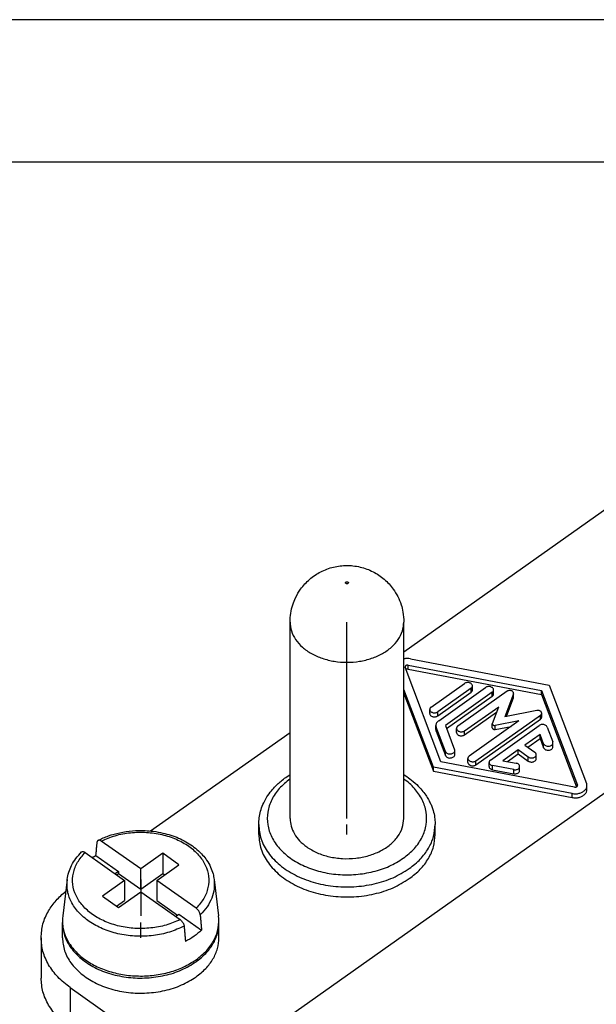
# Model space of a CAD drawing. Units: millimetres. Extents: x -1531 to -1321, y 636 to 933.
# Drawn here: x -1403 to -1383, y 899 to 933 of the extents above; entities that cross this region are included whole.
import ezdxf

# ---------------------------------------------------------------- set-up
doc = ezdxf.new("R2010")
doc.units = ezdxf.units.MM
doc.linetypes.add('DOT_CENTER', pattern=[14, 12, -1, 0, -1])
doc.layers.add('1', color=7, linetype='Continuous')

# ---------------------------------------------------------------- blocks, each defined once
blk = doc.blocks.new('_formato_A4', base_point=(-1425.622, 785))
at = {"layer": '1', "color": 7, "linetype": 'Continuous'}
for p, q in [((-1320.622, 933.5), (-1530.622, 933.5)), ((-1325.622, 928.5), (-1509.622, 928.5))]:
    blk.add_line(p, q, dxfattribs=at)
blk = doc.blocks.new('A4', base_point=(-1425.622, 785))
at = {"layer": '1'}
blk.add_blockref('_formato_A4', (-1425.622, 785), dxfattribs=at)
blk = doc.blocks.new('TOP', base_point=(-1425.622, 785))
blk.add_blockref('A4', (-1425.622, 785))
blk = doc.blocks.new('RX_03_TM__2', base_point=(-1402.55, 860.824))
at = {"color": 7, "linetype": 'Continuous'}
for p, q in [((-1389.802, 911.307), (-1382.59, 916.407)), ((-1372.923, 913.293), (-1396.964, 896.293)), ((-1393.802, 905.458), (-1393.802, 912.353)), ((-1389.802, 905.458), (-1389.802, 912.353)), ((-1389.568, 911.062), (-1384.692, 910.137)), ((-1388.497, 907.447), (-1389.756, 910.765)), ((-1389.654, 910.837), (-1384.961, 909.947)), ((-1389.654, 910.695), (-1389.654, 910.837)), ((-1389.654, 910.695), (-1384.961, 909.805)), ((-1388.766, 907.256), (-1389.802, 909.988)), ((-1388.846, 909.367), (-1387.676, 910.193)), ((-1387.441, 910.027), (-1388.61, 909.2)), ((-1388.61, 909.059), (-1387.441, 909.885)), ((-1388.578, 908.889), (-1386.933, 910.052)), ((-1386.697, 909.886), (-1388.342, 908.723)), ((-1386.176, 909.921), (-1387.902, 908.7)), ((-1387.441, 909.885), (-1387.441, 910.027)), ((-1387.392, 909.969), (-1387.392, 910.11)), ((-1386.697, 909.744), (-1386.697, 909.886)), ((-1386.649, 909.828), (-1386.649, 909.969)), ((-1385.95, 909.713), (-1385.95, 909.855)), ((-1384.961, 909.947), (-1383.702, 906.629)), ((-1384.961, 909.805), (-1384.961, 909.947)), ((-1384.692, 910.137), (-1383.383, 906.689)), ((-1389.802, 909.846), (-1388.766, 907.115)), ((-1388.3, 908.611), (-1386.697, 909.744)), ((-1385.954, 909.831), (-1386.258, 909.03)), ((-1386.2, 909.041), (-1385.954, 909.689)), ((-1385.954, 909.689), (-1385.954, 909.831)), ((-1384.961, 909.805), (-1383.732, 906.566)), ((-1388.894, 909.142), (-1388.894, 909.283)), ((-1388.61, 909.059), (-1388.61, 909.2)), ((-1387.667, 908.534), (-1386.47, 909.38)), ((-1387.667, 908.392), (-1386.543, 909.187)), ((-1386.692, 908.795), (-1386.47, 909.38)), ((-1385.125, 909.245), (-1386.258, 909.03)), ((-1385.763, 908.88), (-1387.504, 907.649)), ((-1387.268, 907.482), (-1384.997, 909.088)), ((-1387.268, 907.341), (-1384.997, 908.946)), ((-1385.763, 908.88), (-1386.589, 908.723)), ((-1384.997, 908.946), (-1384.997, 909.088)), ((-1384.958, 909.013), (-1384.958, 909.154)), ((-1398.7, 905.016), (-1393.802, 908.479)), ((-1388.676, 908.581), (-1388.676, 908.723)), ((-1388.664, 908.52), (-1388.664, 908.661)), ((-1388.34, 907.807), (-1388.664, 908.661)), ((-1388.664, 908.52), (-1388.34, 907.666)), ((-1388.342, 908.723), (-1388.018, 907.868)), ((-1387.951, 908.475), (-1387.951, 908.617)), ((-1387.667, 908.392), (-1387.667, 908.534)), ((-1386.76, 907.508), (-1385.047, 908.719)), ((-1386.694, 908.639), (-1386.694, 908.78)), ((-1386.589, 908.582), (-1386.589, 908.723)), ((-1386.589, 908.582), (-1386.036, 908.687)), ((-1384.769, 908.666), (-1384.569, 908.141)), ((-1385.016, 908.408), (-1385.55, 908.03)), ((-1385.45, 907.959), (-1385.016, 908.267)), ((-1385.016, 908.267), (-1385.016, 908.408)), ((-1384.891, 908.079), (-1385.016, 908.408)), ((-1385.016, 908.267), (-1384.891, 907.938)), ((-1388.34, 907.666), (-1388.34, 907.807)), ((-1388.013, 907.696), (-1388.013, 907.838)), ((-1385.786, 907.863), (-1386.321, 907.485)), ((-1385.433, 907.613), (-1385.786, 907.863)), ((-1385.786, 907.722), (-1385.786, 907.863)), ((-1385.55, 908.03), (-1385.197, 907.78)), ((-1384.891, 907.938), (-1384.891, 908.079)), ((-1384.564, 907.969), (-1384.564, 908.11)), ((-1383.804, 906.556), (-1388.497, 907.447)), ((-1387.553, 907.424), (-1387.553, 907.565)), ((-1387.268, 907.341), (-1387.268, 907.482)), ((-1386.321, 907.485), (-1385.856, 907.397)), ((-1386.163, 907.455), (-1385.786, 907.722)), ((-1385.786, 907.722), (-1385.433, 907.472)), ((-1385.433, 907.472), (-1385.433, 907.613)), ((-1385.148, 907.555), (-1385.148, 907.697)), ((-1383.89, 906.331), (-1388.766, 907.256)), ((-1388.766, 907.115), (-1388.766, 907.256)), ((-1388.766, 907.115), (-1383.89, 906.19)), ((-1386.809, 907.283), (-1386.809, 907.424)), ((-1385.942, 907.17), (-1386.686, 907.311)), ((-1386.686, 907.169), (-1386.686, 907.311)), ((-1386.686, 907.169), (-1385.942, 907.028)), ((-1385.942, 907.028), (-1385.942, 907.17)), ((-1385.733, 907.142), (-1385.733, 907.283)), ((-1383.702, 906.598), (-1383.702, 906.629)), ((-1383.369, 906.472), (-1383.369, 906.613)), ((-1383.89, 906.19), (-1383.89, 906.331)), ((-1394.902, 904.893), (-1394.902, 905.246)), ((-1388.702, 904.893), (-1388.702, 905.246)), ((-1399.05, 903.683), (-1400.435, 904.662)), ((-1401.001, 904.262), (-1399.616, 903.283)), ((-1400.622, 904.158), (-1399.828, 903.597)), ((-1398.272, 904.233), (-1399.05, 903.683)), ((-1398.272, 904.233), (-1398.272, 903.526)), ((-1397.707, 903.833), (-1398.272, 904.233)), ((-1399.05, 902.976), (-1399.05, 903.683)), ((-1398.485, 903.283), (-1397.707, 903.833)), ((-1401.631, 903.314), (-1401.79, 902.039)), ((-1399.616, 903.283), (-1400.394, 902.733)), ((-1399.828, 903.597), (-1399.944, 903.515)), ((-1399.894, 903.479), (-1399.828, 903.526)), ((-1399.828, 903.597), (-1399.828, 903.526)), ((-1399.828, 903.526), (-1399.05, 902.976)), ((-1399.616, 903.283), (-1399.616, 902.576)), ((-1399.05, 902.976), (-1398.272, 903.526)), ((-1397.1, 902.304), (-1398.485, 903.283)), ((-1398.485, 903.283), (-1398.485, 902.576)), ((-1398.272, 903.526), (-1398.207, 903.479)), ((-1396.469, 903.314), (-1396.311, 902.039)), ((-1400.394, 902.733), (-1399.828, 902.333)), ((-1399.828, 902.333), (-1399.05, 902.883)), ((-1399.05, 902.883), (-1397.666, 901.904)), ((-1399.894, 902.379), (-1399.616, 902.576)), ((-1398.485, 902.576), (-1397.757, 902.061)), ((-1397.822, 902.015), (-1397.707, 902.097)), ((-1397.707, 902.097), (-1396.912, 901.535)), ((-1401.8, 901.268), (-1401.8, 901.798)), ((-1396.3, 901.268), (-1396.3, 901.798)), ((-1402.55, 901.268), (-1402.55, 899.854)), ((-1401.525, 899.518), (-1396.964, 896.293)), ((-1401.525, 899.518), (-1401.525, 898.104))]:
    blk.add_line(p, q, dxfattribs=at)
for points, knots in [([(-1393.802, 912.353), (-1393.798, 912.456), (-1393.788, 912.662), (-1393.717, 912.95), (-1393.603, 913.236), (-1393.417, 913.549), (-1393.124, 913.868), (-1392.728, 914.134), (-1392.28, 914.3), (-1391.891, 914.346), (-1391.575, 914.33), (-1391.341, 914.29), (-1391.103, 914.218), (-1390.811, 914.09), (-1390.481, 913.868), (-1390.197, 913.559), (-1390.008, 913.249), (-1389.897, 912.977), (-1389.819, 912.677), (-1389.808, 912.47), (-1389.802, 912.353)], [0, 0, 0, 0, 0.3094, 0.618899, 0.883375, 1.232297, 1.70208, 2.172859, 2.649009, 3.124873, 3.33576, 3.595385, 3.836974, 4.07855, 4.549329, 5.019112, 5.325976, 5.632545, 5.898937, 6.251407, 6.251407, 6.251407, 6.251407]), ([(-1391.838, 913.757), (-1391.842, 913.753), (-1391.851, 913.745), (-1391.854, 913.727), (-1391.845, 913.711), (-1391.829, 913.7), (-1391.808, 913.695), (-1391.786, 913.697), (-1391.767, 913.705), (-1391.754, 913.718), (-1391.751, 913.736), (-1391.76, 913.752), (-1391.776, 913.763), (-1391.797, 913.768), (-1391.819, 913.767), (-1391.832, 913.76), (-1391.838, 913.757)], [0, 0, 0, 0, 0.0178228, 0.0336557, 0.0502263, 0.069497, 0.0911337, 0.1133159, 0.1339331, 0.1517561, 0.1675889, 0.1841594, 0.2034303, 0.2250669, 0.2472491, 0.2678665, 0.2678665, 0.2678665, 0.2678665]), ([(-1393.802, 912.353), (-1393.792, 912.246), (-1393.772, 912.028), (-1393.611, 911.723), (-1393.368, 911.454), (-1393.048, 911.231), (-1392.668, 911.065), (-1392.246, 910.962), (-1391.802, 910.927), (-1391.359, 910.962), (-1390.937, 911.065), (-1390.557, 911.231), (-1390.236, 911.454), (-1389.994, 911.723), (-1389.833, 912.028), (-1389.813, 912.246), (-1389.802, 912.353)], [0, 0, 0, 0, 0.318662, 0.652171, 1.010885, 1.398741, 1.813698, 2.249171, 2.695624, 3.142076, 3.577549, 3.992506, 4.380362, 4.739076, 5.072585, 5.391247, 5.391247, 5.391247, 5.391247]), ([(-1389.568, 911.062), (-1389.607, 911.068), (-1389.686, 911.078), (-1389.764, 911.065), (-1389.802, 911.058)], [0, 0, 0, 0, 0.1181144, 0.2356489, 0.2356489, 0.2356489, 0.2356489]), ([(-1389.654, 910.837), (-1389.662, 910.838), (-1389.679, 910.84), (-1389.703, 910.836), (-1389.726, 910.828), (-1389.744, 910.815), (-1389.756, 910.799), (-1389.758, 910.786), (-1389.758, 910.78)], [0, 0, 0, 0, 0.0252826, 0.0503991, 0.0742467, 0.0960484, 0.1156554, 0.1337928, 0.1337928, 0.1337928, 0.1337928]), ([(-1389.758, 910.78), (-1389.758, 910.777), (-1389.758, 910.772), (-1389.756, 910.767), (-1389.756, 910.765)], [0, 0, 0, 0, 0.00773378, 0.01559687, 0.01559687, 0.01559687, 0.01559687]), ([(-1389.654, 910.695), (-1389.662, 910.697), (-1389.679, 910.699), (-1389.699, 910.695), (-1389.715, 910.691), (-1389.722, 910.687), (-1389.726, 910.685)], [0, 0, 0, 0, 0.02528264, 0.05039907, 0.06242071, 0.07395444, 0.07395444, 0.07395444, 0.07395444]), ([(-1387.392, 910.11), (-1387.393, 910.122), (-1387.397, 910.146), (-1387.42, 910.178), (-1387.453, 910.203), (-1387.495, 910.221), (-1387.542, 910.229), (-1387.591, 910.227), (-1387.637, 910.216), (-1387.664, 910.201), (-1387.676, 910.193)], [0, 0, 0, 0, 0.034955, 0.0725682, 0.1142279, 0.1597918, 0.2079747, 0.2568554, 0.3043575, 0.3487169, 0.3487169, 0.3487169, 0.3487169]), ([(-1387.441, 910.027), (-1387.434, 910.032), (-1387.42, 910.043), (-1387.404, 910.064), (-1387.394, 910.086), (-1387.393, 910.102), (-1387.392, 910.11)], [0, 0, 0, 0, 0.0273596, 0.0529007, 0.0769573, 0.1001709, 0.1001709, 0.1001709, 0.1001709]), ([(-1387.441, 909.885), (-1387.434, 909.891), (-1387.42, 909.902), (-1387.404, 909.923), (-1387.394, 909.945), (-1387.393, 909.961), (-1387.392, 909.969)], [0, 0, 0, 0, 0.0273596, 0.0529007, 0.0769573, 0.1001709, 0.1001709, 0.1001709, 0.1001709]), ([(-1386.649, 909.969), (-1386.65, 909.981), (-1386.653, 910.005), (-1386.676, 910.037), (-1386.71, 910.062), (-1386.752, 910.08), (-1386.799, 910.088), (-1386.847, 910.086), (-1386.894, 910.075), (-1386.92, 910.06), (-1386.933, 910.052)], [0, 0, 0, 0, 0.034955, 0.0725682, 0.1142279, 0.1597918, 0.2079747, 0.2568554, 0.3043575, 0.3487169, 0.3487169, 0.3487169, 0.3487169]), ([(-1386.697, 909.886), (-1386.69, 909.891), (-1386.676, 909.902), (-1386.661, 909.923), (-1386.651, 909.945), (-1386.649, 909.961), (-1386.649, 909.969)], [0, 0, 0, 0, 0.0273596, 0.0529007, 0.0769573, 0.1001709, 0.1001709, 0.1001709, 0.1001709]), ([(-1385.95, 909.855), (-1385.952, 909.867), (-1385.957, 909.894), (-1385.989, 909.925), (-1386.032, 909.944), (-1386.082, 909.951), (-1386.133, 909.945), (-1386.162, 909.929), (-1386.176, 909.921)], [0, 0, 0, 0, 0.0372411, 0.0790552, 0.1265917, 0.1777897, 0.2289877, 0.2765242, 0.2765242, 0.2765242, 0.2765242]), ([(-1385.954, 909.831), (-1385.953, 909.835), (-1385.95, 909.843), (-1385.95, 909.851), (-1385.95, 909.855)], [0, 0, 0, 0, 0.01248491, 0.02476498, 0.02476498, 0.02476498, 0.02476498]), ([(-1386.697, 909.744), (-1386.69, 909.75), (-1386.676, 909.761), (-1386.661, 909.782), (-1386.651, 909.804), (-1386.649, 909.82), (-1386.649, 909.828)], [0, 0, 0, 0, 0.0273596, 0.0529007, 0.0769573, 0.1001709, 0.1001709, 0.1001709, 0.1001709]), ([(-1385.954, 909.689), (-1385.953, 909.693), (-1385.95, 909.701), (-1385.95, 909.709), (-1385.95, 909.713)], [0, 0, 0, 0, 0.01248491, 0.02476498, 0.02476498, 0.02476498, 0.02476498]), ([(-1388.846, 909.367), (-1388.853, 909.361), (-1388.867, 909.35), (-1388.882, 909.329), (-1388.892, 909.307), (-1388.894, 909.291), (-1388.894, 909.283)], [0, 0, 0, 0, 0.0273596, 0.0529007, 0.0769573, 0.1001709, 0.1001709, 0.1001709, 0.1001709]), ([(-1388.894, 909.283), (-1388.893, 909.272), (-1388.89, 909.247), (-1388.867, 909.215), (-1388.833, 909.19), (-1388.791, 909.173), (-1388.744, 909.164), (-1388.695, 909.166), (-1388.649, 909.177), (-1388.623, 909.193), (-1388.61, 909.2)], [0, 0, 0, 0, 0.034955, 0.0725682, 0.1142279, 0.1597918, 0.2079747, 0.2568554, 0.3043575, 0.3487169, 0.3487169, 0.3487169, 0.3487169]), ([(-1384.958, 909.154), (-1384.96, 909.164), (-1384.962, 909.184), (-1384.982, 909.21), (-1385.01, 909.23), (-1385.046, 909.244), (-1385.085, 909.249), (-1385.112, 909.246), (-1385.125, 909.245)], [0, 0, 0, 0, 0.0288296, 0.0599947, 0.0946473, 0.1325519, 0.1724741, 0.2126621, 0.2126621, 0.2126621, 0.2126621]), ([(-1388.894, 909.142), (-1388.893, 909.13), (-1388.89, 909.106), (-1388.867, 909.074), (-1388.833, 909.049), (-1388.791, 909.031), (-1388.744, 909.023), (-1388.695, 909.025), (-1388.649, 909.035), (-1388.623, 909.051), (-1388.61, 909.059)], [0, 0, 0, 0, 0.034955, 0.0725682, 0.1142279, 0.1597918, 0.2079747, 0.2568554, 0.3043575, 0.3487169, 0.3487169, 0.3487169, 0.3487169]), ([(-1388.578, 908.889), (-1388.592, 908.878), (-1388.62, 908.856), (-1388.651, 908.815), (-1388.672, 908.77), (-1388.674, 908.738), (-1388.676, 908.723)], [0, 0, 0, 0, 0.0547193, 0.1058014, 0.1539146, 0.2003417, 0.2003417, 0.2003417, 0.2003417]), ([(-1384.997, 909.088), (-1384.986, 909.097), (-1384.965, 909.115), (-1384.961, 909.141), (-1384.958, 909.154)], [0, 0, 0, 0, 0.04181408, 0.07905517, 0.07905517, 0.07905517, 0.07905517]), ([(-1384.997, 908.946), (-1384.986, 908.956), (-1384.965, 908.973), (-1384.961, 909), (-1384.958, 909.013)], [0, 0, 0, 0, 0.04181408, 0.07905517, 0.07905517, 0.07905517, 0.07905517]), ([(-1388.676, 908.723), (-1388.675, 908.712), (-1388.674, 908.691), (-1388.668, 908.671), (-1388.664, 908.661)], [0, 0, 0, 0, 0.03093513, 0.06238749, 0.06238749, 0.06238749, 0.06238749]), ([(-1388.676, 908.581), (-1388.675, 908.571), (-1388.674, 908.55), (-1388.668, 908.53), (-1388.664, 908.52)], [0, 0, 0, 0, 0.03093513, 0.06238749, 0.06238749, 0.06238749, 0.06238749]), ([(-1387.902, 908.7), (-1387.91, 908.695), (-1387.924, 908.684), (-1387.939, 908.663), (-1387.949, 908.64), (-1387.951, 908.625), (-1387.951, 908.617)], [0, 0, 0, 0, 0.0273596, 0.0529007, 0.0769573, 0.1001709, 0.1001709, 0.1001709, 0.1001709]), ([(-1387.951, 908.617), (-1387.95, 908.605), (-1387.947, 908.581), (-1387.923, 908.549), (-1387.89, 908.524), (-1387.848, 908.506), (-1387.801, 908.498), (-1387.752, 908.5), (-1387.706, 908.51), (-1387.679, 908.526), (-1387.667, 908.534)], [0, 0, 0, 0, 0.034955, 0.0725682, 0.1142279, 0.1597918, 0.2079747, 0.2568554, 0.3043575, 0.3487169, 0.3487169, 0.3487169, 0.3487169]), ([(-1387.951, 908.475), (-1387.95, 908.464), (-1387.947, 908.439), (-1387.923, 908.408), (-1387.89, 908.382), (-1387.848, 908.365), (-1387.801, 908.356), (-1387.752, 908.358), (-1387.706, 908.369), (-1387.679, 908.385), (-1387.667, 908.392)], [0, 0, 0, 0, 0.034955, 0.0725682, 0.1142279, 0.1597918, 0.2079747, 0.2568554, 0.3043575, 0.3487169, 0.3487169, 0.3487169, 0.3487169]), ([(-1386.692, 908.795), (-1386.692, 908.793), (-1386.694, 908.788), (-1386.694, 908.783), (-1386.694, 908.78)], [0, 0, 0, 0, 0.00785314, 0.01557744, 0.01557744, 0.01557744, 0.01557744]), ([(-1386.694, 908.78), (-1386.694, 908.774), (-1386.692, 908.761), (-1386.679, 908.745), (-1386.662, 908.732), (-1386.639, 908.724), (-1386.615, 908.72), (-1386.598, 908.722), (-1386.589, 908.723)], [0, 0, 0, 0, 0.0181342, 0.0377373, 0.0595342, 0.0833766, 0.1084881, 0.1337668, 0.1337668, 0.1337668, 0.1337668]), ([(-1386.694, 908.639), (-1386.694, 908.633), (-1386.692, 908.62), (-1386.679, 908.603), (-1386.662, 908.591), (-1386.639, 908.582), (-1386.615, 908.579), (-1386.598, 908.581), (-1386.589, 908.582)], [0, 0, 0, 0, 0.0181342, 0.0377373, 0.0595342, 0.0833766, 0.1084881, 0.1337668, 0.1337668, 0.1337668, 0.1337668]), ([(-1384.769, 908.666), (-1384.776, 908.679), (-1384.791, 908.707), (-1384.835, 908.735), (-1384.887, 908.752), (-1384.944, 908.755), (-1385, 908.746), (-1385.032, 908.728), (-1385.047, 908.719)], [0, 0, 0, 0, 0.0444318, 0.0945561, 0.1497876, 0.2075518, 0.2644477, 0.3173476, 0.3173476, 0.3173476, 0.3173476]), ([(-1384.564, 908.11), (-1384.564, 908.115), (-1384.564, 908.126), (-1384.568, 908.136), (-1384.569, 908.141)], [0, 0, 0, 0, 0.01546756, 0.03119374, 0.03119374, 0.03119374, 0.03119374]), ([(-1388.34, 907.807), (-1388.333, 907.794), (-1388.316, 907.765), (-1388.271, 907.737), (-1388.217, 907.72), (-1388.158, 907.719), (-1388.101, 907.731), (-1388.054, 907.756), (-1388.02, 907.793), (-1388.015, 907.823), (-1388.013, 907.838)], [0, 0, 0, 0, 0.0458891, 0.0978464, 0.1551062, 0.2147362, 0.272988, 0.3265784, 0.3740162, 0.4168768, 0.4168768, 0.4168768, 0.4168768]), ([(-1388.013, 907.838), (-1388.013, 907.843), (-1388.013, 907.853), (-1388.017, 907.863), (-1388.018, 907.868)], [0, 0, 0, 0, 0.01546756, 0.03119374, 0.03119374, 0.03119374, 0.03119374]), ([(-1385.148, 907.697), (-1385.149, 907.704), (-1385.15, 907.72), (-1385.16, 907.743), (-1385.176, 907.763), (-1385.19, 907.774), (-1385.197, 907.78)], [0, 0, 0, 0, 0.0232136, 0.0472701, 0.0728112, 0.1001709, 0.1001709, 0.1001709, 0.1001709]), ([(-1384.891, 908.079), (-1384.884, 908.066), (-1384.867, 908.037), (-1384.822, 908.009), (-1384.768, 907.993), (-1384.709, 907.991), (-1384.652, 908.003), (-1384.605, 908.029), (-1384.571, 908.065), (-1384.566, 908.096), (-1384.564, 908.11)], [0, 0, 0, 0, 0.0458891, 0.0978464, 0.1551062, 0.2147362, 0.272988, 0.3265784, 0.3740162, 0.4168768, 0.4168768, 0.4168768, 0.4168768]), ([(-1384.891, 907.938), (-1384.884, 907.925), (-1384.867, 907.896), (-1384.822, 907.868), (-1384.768, 907.851), (-1384.709, 907.849), (-1384.652, 907.862), (-1384.605, 907.887), (-1384.571, 907.924), (-1384.566, 907.954), (-1384.564, 907.969)], [0, 0, 0, 0, 0.0458891, 0.0978464, 0.1551062, 0.2147362, 0.272988, 0.3265784, 0.3740162, 0.4168768, 0.4168768, 0.4168768, 0.4168768]), ([(-1388.34, 907.666), (-1388.333, 907.652), (-1388.316, 907.624), (-1388.271, 907.595), (-1388.217, 907.579), (-1388.158, 907.577), (-1388.101, 907.589), (-1388.054, 907.615), (-1388.02, 907.652), (-1388.015, 907.682), (-1388.013, 907.696)], [0, 0, 0, 0, 0.0458891, 0.0978464, 0.1551062, 0.2147362, 0.272988, 0.3265784, 0.3740162, 0.4168768, 0.4168768, 0.4168768, 0.4168768]), ([(-1387.504, 907.649), (-1387.511, 907.643), (-1387.525, 907.632), (-1387.54, 907.611), (-1387.551, 907.589), (-1387.552, 907.573), (-1387.553, 907.565)], [0, 0, 0, 0, 0.0273596, 0.0529007, 0.0769573, 0.1001709, 0.1001709, 0.1001709, 0.1001709]), ([(-1387.553, 907.565), (-1387.551, 907.554), (-1387.548, 907.529), (-1387.525, 907.497), (-1387.492, 907.472), (-1387.449, 907.455), (-1387.402, 907.446), (-1387.354, 907.448), (-1387.307, 907.459), (-1387.281, 907.475), (-1387.268, 907.482)], [0, 0, 0, 0, 0.034955, 0.0725682, 0.1142279, 0.1597918, 0.2079747, 0.2568554, 0.3043575, 0.3487169, 0.3487169, 0.3487169, 0.3487169]), ([(-1386.76, 907.508), (-1386.768, 907.502), (-1386.782, 907.491), (-1386.797, 907.47), (-1386.807, 907.448), (-1386.809, 907.432), (-1386.809, 907.424)], [0, 0, 0, 0, 0.0273596, 0.0529007, 0.0769573, 0.1001709, 0.1001709, 0.1001709, 0.1001709]), ([(-1385.433, 907.613), (-1385.42, 907.606), (-1385.393, 907.59), (-1385.347, 907.58), (-1385.299, 907.578), (-1385.251, 907.586), (-1385.209, 907.603), (-1385.176, 907.629), (-1385.153, 907.661), (-1385.15, 907.685), (-1385.148, 907.697)], [0, 0, 0, 0, 0.0443594, 0.0918615, 0.1407422, 0.1889251, 0.234489, 0.2761487, 0.3137619, 0.3487169, 0.3487169, 0.3487169, 0.3487169]), ([(-1385.433, 907.472), (-1385.42, 907.464), (-1385.393, 907.449), (-1385.347, 907.438), (-1385.299, 907.436), (-1385.251, 907.444), (-1385.209, 907.462), (-1385.176, 907.487), (-1385.153, 907.519), (-1385.15, 907.544), (-1385.148, 907.555)], [0, 0, 0, 0, 0.0443594, 0.0918615, 0.1407422, 0.1889251, 0.234489, 0.2761487, 0.3137619, 0.3487169, 0.3487169, 0.3487169, 0.3487169]), ([(-1387.553, 907.424), (-1387.551, 907.412), (-1387.548, 907.388), (-1387.525, 907.356), (-1387.492, 907.331), (-1387.449, 907.313), (-1387.402, 907.305), (-1387.354, 907.307), (-1387.307, 907.318), (-1387.281, 907.333), (-1387.268, 907.341)], [0, 0, 0, 0, 0.034955, 0.0725682, 0.1142279, 0.1597918, 0.2079747, 0.2568554, 0.3043575, 0.3487169, 0.3487169, 0.3487169, 0.3487169]), ([(-1386.809, 907.424), (-1386.807, 907.411), (-1386.803, 907.384), (-1386.775, 907.35), (-1386.735, 907.323), (-1386.703, 907.315), (-1386.686, 907.311)], [0, 0, 0, 0, 0.0388912, 0.0813261, 0.1288451, 0.1807644, 0.1807644, 0.1807644, 0.1807644]), ([(-1386.809, 907.283), (-1386.807, 907.27), (-1386.803, 907.243), (-1386.775, 907.208), (-1386.735, 907.182), (-1386.703, 907.174), (-1386.686, 907.169)], [0, 0, 0, 0, 0.0388912, 0.0813261, 0.1288451, 0.1807644, 0.1807644, 0.1807644, 0.1807644]), ([(-1385.942, 907.17), (-1385.926, 907.167), (-1385.892, 907.163), (-1385.843, 907.171), (-1385.798, 907.187), (-1385.762, 907.213), (-1385.738, 907.246), (-1385.734, 907.271), (-1385.733, 907.283)], [0, 0, 0, 0, 0.0505653, 0.1007982, 0.1484934, 0.1920968, 0.2313109, 0.2675856, 0.2675856, 0.2675856, 0.2675856]), ([(-1385.942, 907.028), (-1385.926, 907.026), (-1385.892, 907.022), (-1385.843, 907.029), (-1385.798, 907.046), (-1385.762, 907.072), (-1385.738, 907.104), (-1385.734, 907.13), (-1385.733, 907.142)], [0, 0, 0, 0, 0.0505653, 0.1007982, 0.1484934, 0.1920968, 0.2313109, 0.2675856, 0.2675856, 0.2675856, 0.2675856]), ([(-1385.733, 907.283), (-1385.734, 907.296), (-1385.738, 907.324), (-1385.767, 907.358), (-1385.807, 907.384), (-1385.839, 907.393), (-1385.856, 907.397)], [0, 0, 0, 0, 0.0388912, 0.0813261, 0.1288451, 0.1807644, 0.1807644, 0.1807644, 0.1807644]), ([(-1394.902, 905.246), (-1394.899, 905.325), (-1394.893, 905.482), (-1394.842, 905.716), (-1394.755, 905.963), (-1394.627, 906.204), (-1394.472, 906.418), (-1394.325, 906.58), (-1394.183, 906.715), (-1394.03, 906.84), (-1393.906, 906.927), (-1393.826, 906.978), (-1393.81, 906.987), (-1393.802, 906.992)], [0, 0, 0, 0, 0.23505, 0.472318, 0.714246, 1.018788, 1.285987, 1.505978, 1.674186, 1.872275, 2.099832, 2.127336, 2.155804, 2.155804, 2.155804, 2.155804]), ([(-1393.802, 906.844), (-1393.935, 906.737), (-1394.19, 906.529), (-1394.462, 906.127), (-1394.608, 905.688), (-1394.608, 905.229), (-1394.461, 904.785), (-1394.18, 904.381), (-1393.782, 904.035), (-1393.289, 903.761), (-1392.724, 903.571), (-1392.115, 903.474), (-1391.49, 903.474), (-1390.882, 903.573), (-1390.313, 903.756), (-1389.983, 903.96), (-1389.823, 904.058)], [0, 0, 0, 0, 0.509202, 0.98122, 1.43542, 1.878777, 2.332978, 2.816268, 3.338741, 3.901517, 4.49828, 5.117471, 5.744472, 6.363663, 6.960426, 7.523203, 7.523203, 7.523203, 7.523203]), ([(-1389.823, 904.058), (-1389.686, 904.168), (-1389.423, 904.378), (-1389.144, 904.786), (-1388.997, 905.229), (-1388.997, 905.688), (-1389.143, 906.132), (-1389.372, 906.459), (-1389.603, 906.691), (-1389.735, 906.793), (-1389.802, 906.844)], [0, 0, 0, 0, 0.522473, 1.005763, 1.459964, 1.90332, 2.357521, 2.840811, 3.085847, 3.339471, 3.339471, 3.339471, 3.339471]), ([(-1389.802, 906.992), (-1389.794, 906.987), (-1389.779, 906.978), (-1389.686, 906.919), (-1389.517, 906.798), (-1389.307, 906.612), (-1389.134, 906.418), (-1389.008, 906.244), (-1388.916, 906.087), (-1388.827, 905.901), (-1388.754, 905.688), (-1388.709, 905.453), (-1388.705, 905.31), (-1388.702, 905.246)], [0, 0, 0, 0, 0.028468, 0.055972, 0.329645, 0.649652, 0.895422, 1.10932, 1.291718, 1.441641, 1.726261, 1.96514, 2.155854, 2.155854, 2.155854, 2.155854]), ([(-1383.89, 906.331), (-1383.848, 906.326), (-1383.765, 906.316), (-1383.642, 906.334), (-1383.532, 906.375), (-1383.444, 906.439), (-1383.382, 906.52), (-1383.373, 906.583), (-1383.369, 906.613)], [0, 0, 0, 0, 0.1254019, 0.2499794, 0.3682636, 0.4763999, 0.573651, 0.6636124, 0.6636124, 0.6636124, 0.6636124]), ([(-1383.89, 906.19), (-1383.848, 906.185), (-1383.765, 906.174), (-1383.642, 906.193), (-1383.532, 906.234), (-1383.444, 906.298), (-1383.382, 906.379), (-1383.373, 906.442), (-1383.369, 906.472)], [0, 0, 0, 0, 0.1254019, 0.2499794, 0.3682636, 0.4763999, 0.573651, 0.6636124, 0.6636124, 0.6636124, 0.6636124]), ([(-1383.804, 906.556), (-1383.796, 906.555), (-1383.779, 906.553), (-1383.754, 906.557), (-1383.732, 906.565), (-1383.714, 906.578), (-1383.702, 906.595), (-1383.7, 906.607), (-1383.699, 906.613)], [0, 0, 0, 0, 0.0252826, 0.0503991, 0.0742467, 0.0960484, 0.1156554, 0.1337928, 0.1337928, 0.1337928, 0.1337928]), ([(-1383.699, 906.613), (-1383.699, 906.616), (-1383.7, 906.621), (-1383.701, 906.626), (-1383.702, 906.629)], [0, 0, 0, 0, 0.00773378, 0.01559687, 0.01559687, 0.01559687, 0.01559687]), ([(-1383.369, 906.613), (-1383.37, 906.626), (-1383.371, 906.652), (-1383.379, 906.677), (-1383.383, 906.689)], [0, 0, 0, 0, 0.03835956, 0.07736049, 0.07736049, 0.07736049, 0.07736049]), ([(-1393.802, 905.458), (-1393.795, 905.365), (-1393.779, 905.176), (-1393.656, 904.906), (-1393.47, 904.658), (-1393.303, 904.526), (-1393.217, 904.458)], [0, 0, 0, 0, 0.278563, 0.567242, 0.873735, 1.20205, 1.20205, 1.20205, 1.20205]), ([(-1393.217, 904.458), (-1393.096, 904.385), (-1392.847, 904.233), (-1392.417, 904.1), (-1391.959, 904.035), (-1391.491, 904.049), (-1391.04, 904.137), (-1390.629, 904.297), (-1390.28, 904.521), (-1390.014, 904.798), (-1389.837, 905.117), (-1389.814, 905.346), (-1389.802, 905.458)], [0, 0, 0, 0, 0.422706, 0.871782, 1.337437, 1.807405, 2.268813, 2.710009, 3.12246, 3.502767, 3.854563, 4.189298, 4.189298, 4.189298, 4.189298]), ([(-1400.546, 904.688), (-1400.425, 904.744), (-1400.179, 904.858), (-1399.772, 904.967), (-1399.339, 905.031), (-1398.945, 905.038), (-1398.587, 905.007), (-1398.285, 904.954), (-1397.987, 904.872), (-1397.718, 904.771), (-1397.464, 904.646), (-1397.231, 904.498), (-1397.034, 904.339), (-1396.867, 904.171), (-1396.718, 903.982), (-1396.592, 903.761), (-1396.506, 903.531), (-1396.48, 903.381), (-1396.469, 903.314)], [0, 0, 0, 0, 0.399623, 0.812454, 1.259205, 1.710002, 1.990665, 2.335542, 2.628509, 2.915154, 3.199324, 3.47459, 3.74233, 3.956207, 4.185568, 4.460703, 4.71515, 4.917738, 4.917738, 4.917738, 4.917738]), ([(-1394.902, 905.246), (-1394.885, 905.073), (-1394.849, 904.717), (-1394.574, 904.223), (-1394.163, 903.793), (-1393.621, 903.446), (-1392.984, 903.198), (-1392.285, 903.061), (-1391.56, 903.04), (-1390.85, 903.141), (-1390.183, 903.346), (-1389.797, 903.582), (-1389.61, 903.696)], [0, 0, 0, 0, 0.518838, 1.064122, 1.653598, 2.292897, 2.976751, 3.691933, 4.420384, 5.142149, 5.838216, 6.493411, 6.493411, 6.493411, 6.493411]), ([(-1389.61, 903.696), (-1389.476, 903.802), (-1389.218, 904.005), (-1388.929, 904.391), (-1388.738, 904.808), (-1388.714, 905.102), (-1388.702, 905.246)], [0, 0, 0, 0, 0.508889, 0.983954, 1.431405, 1.863178, 1.863178, 1.863178, 1.863178]), ([(-1400.546, 904.688), (-1400.551, 904.685), (-1400.56, 904.68), (-1400.568, 904.668), (-1400.575, 904.653), (-1400.577, 904.641), (-1400.578, 904.634)], [0, 0, 0, 0, 0.0167852, 0.03016139, 0.04454766, 0.06549898, 0.06549898, 0.06549898, 0.06549898]), ([(-1400.435, 904.662), (-1400.447, 904.67), (-1400.467, 904.683), (-1400.498, 904.693), (-1400.524, 904.697), (-1400.54, 904.691), (-1400.546, 904.688)], [0, 0, 0, 0, 0.0438384, 0.0687308, 0.1010666, 0.1194491, 0.1194491, 0.1194491, 0.1194491]), ([(-1400.435, 904.662), (-1400.274, 904.731), (-1399.944, 904.873), (-1399.405, 904.97), (-1398.851, 904.984), (-1398.306, 904.906), (-1397.8, 904.743), (-1397.359, 904.501), (-1397.007, 904.191), (-1396.763, 903.829), (-1396.645, 903.43), (-1396.665, 903.022), (-1396.816, 902.628), (-1397.003, 902.414), (-1397.1, 902.304)], [0, 0, 0, 0, 0.524811, 1.072945, 1.630701, 2.183025, 2.715619, 3.217089, 3.681219, 4.109276, 4.511554, 4.906266, 5.314234, 5.751798, 5.751798, 5.751798, 5.751798]), ([(-1394.902, 904.893), (-1394.885, 904.719), (-1394.849, 904.363), (-1394.574, 903.87), (-1394.163, 903.44), (-1393.621, 903.093), (-1392.984, 902.845), (-1392.285, 902.707), (-1391.56, 902.687), (-1390.85, 902.788), (-1390.183, 902.993), (-1389.797, 903.228), (-1389.61, 903.343)], [0, 0, 0, 0, 0.518838, 1.064122, 1.653598, 2.292897, 2.976751, 3.691933, 4.420384, 5.142149, 5.838216, 6.493411, 6.493411, 6.493411, 6.493411]), ([(-1389.61, 903.343), (-1389.476, 903.448), (-1389.218, 903.651), (-1388.929, 904.037), (-1388.738, 904.454), (-1388.714, 904.748), (-1388.702, 904.893)], [0, 0, 0, 0, 0.508889, 0.983954, 1.431405, 1.863178, 1.863178, 1.863178, 1.863178]), ([(-1400.622, 904.158), (-1400.619, 904.198), (-1400.611, 904.277), (-1400.6, 904.396), (-1400.589, 904.515), (-1400.581, 904.594), (-1400.578, 904.634)], [0, 0, 0, 0, 0.1194169, 0.2388327, 0.3582474, 0.477661, 0.477661, 0.477661, 0.477661]), ([(-1401.631, 903.314), (-1401.616, 903.399), (-1401.586, 903.57), (-1401.479, 903.82), (-1401.329, 904.063), (-1401.193, 904.207), (-1401.124, 904.28)], [0, 0, 0, 0, 0.256955, 0.520892, 0.809184, 1.110547, 1.110547, 1.110547, 1.110547]), ([(-1397.666, 901.904), (-1397.827, 901.835), (-1398.156, 901.693), (-1398.696, 901.596), (-1399.25, 901.582), (-1399.795, 901.66), (-1400.301, 901.823), (-1400.741, 902.065), (-1401.094, 902.375), (-1401.338, 902.737), (-1401.456, 903.136), (-1401.435, 903.544), (-1401.284, 903.938), (-1401.097, 904.152), (-1401.001, 904.262)], [0, 0, 0, 0, 0.524811, 1.072945, 1.630701, 2.183025, 2.715619, 3.217089, 3.681219, 4.109276, 4.511554, 4.906266, 5.314234, 5.751798, 5.751798, 5.751798, 5.751798]), ([(-1401.124, 904.28), (-1401.121, 904.282), (-1401.114, 904.288), (-1401.101, 904.293), (-1401.087, 904.295), (-1401.072, 904.294), (-1401.055, 904.29), (-1401.038, 904.284), (-1401.019, 904.274), (-1401.007, 904.267), (-1401.001, 904.262)], [0, 0, 0, 0, 0.0131102, 0.0265112, 0.0390346, 0.0562893, 0.0713228, 0.0921497, 0.1101787, 0.1346445, 0.1346445, 0.1346445, 0.1346445]), ([(-1400.752, 904.086), (-1400.731, 904.099), (-1400.688, 904.124), (-1400.644, 904.147), (-1400.622, 904.158)], [0, 0, 0, 0, 0.0737635, 0.1482868, 0.1482868, 0.1482868, 0.1482868]), ([(-1397.523, 901.674), (-1397.692, 901.599), (-1398.039, 901.445), (-1398.608, 901.334), (-1399.195, 901.309), (-1399.776, 901.379), (-1400.321, 901.539), (-1400.802, 901.782), (-1401.196, 902.098), (-1401.478, 902.471), (-1401.644, 902.888), (-1401.635, 903.174), (-1401.631, 903.314)], [0, 0, 0, 0, 0.554556, 1.134306, 1.725537, 2.312986, 2.88189, 3.420073, 3.920135, 4.381727, 4.813322, 5.23189, 5.23189, 5.23189, 5.23189]), ([(-1396.469, 903.314), (-1396.464, 903.204), (-1396.452, 902.983), (-1396.545, 902.653), (-1396.709, 902.34), (-1396.873, 902.164), (-1396.957, 902.074)], [0, 0, 0, 0, 0.328422, 0.66216, 1.010481, 1.379851, 1.379851, 1.379851, 1.379851]), ([(-1402.55, 901.268), (-1402.537, 901.431), (-1402.51, 901.763), (-1402.307, 902.206), (-1402.03, 902.592), (-1401.801, 902.795), (-1401.683, 902.899)], [0, 0, 0, 0, 0.487485, 0.992673, 1.436945, 1.906627, 1.906627, 1.906627, 1.906627]), ([(-1396.957, 902.074), (-1396.959, 902.084), (-1396.961, 902.104), (-1396.971, 902.136), (-1396.985, 902.168), (-1397.002, 902.198), (-1397.023, 902.228), (-1397.046, 902.257), (-1397.073, 902.283), (-1397.091, 902.297), (-1397.1, 902.304)], [0, 0, 0, 0, 0.0296877, 0.0624671, 0.0975733, 0.1342988, 0.1653521, 0.2085481, 0.2442095, 0.2778331, 0.2778331, 0.2778331, 0.2778331]), ([(-1401.79, 902.039), (-1401.795, 901.906), (-1401.806, 901.638), (-1401.673, 901.243), (-1401.439, 900.878), (-1401.106, 900.557), (-1400.691, 900.292), (-1400.21, 900.091), (-1399.683, 899.963), (-1399.13, 899.912), (-1398.574, 899.94), (-1398.039, 900.048), (-1397.539, 900.223), (-1397.247, 900.405), (-1397.106, 900.494)], [0, 0, 0, 0, 0.395362, 0.799813, 1.226944, 1.684989, 2.176107, 2.697143, 3.240924, 3.797602, 4.355935, 4.904506, 5.43294, 5.933162, 5.933162, 5.933162, 5.933162]), ([(-1397.666, 901.904), (-1397.658, 901.898), (-1397.64, 901.884), (-1397.615, 901.859), (-1397.59, 901.83), (-1397.569, 901.799), (-1397.551, 901.768), (-1397.536, 901.734), (-1397.527, 901.703), (-1397.524, 901.682), (-1397.523, 901.674)], [0, 0, 0, 0, 0.0278365, 0.0692833, 0.1062795, 0.1435348, 0.1802604, 0.2153666, 0.2534471, 0.2778319, 0.2778319, 0.2778319, 0.2778319]), ([(-1397.106, 900.494), (-1396.975, 900.598), (-1396.722, 900.799), (-1396.454, 901.186), (-1396.296, 901.608), (-1396.306, 901.897), (-1396.311, 902.039)], [0, 0, 0, 0, 0.499675, 0.962789, 1.398123, 1.821776, 1.821776, 1.821776, 1.821776]), ([(-1396.957, 902.074), (-1396.954, 902.029), (-1396.946, 901.939), (-1396.935, 901.804), (-1396.924, 901.67), (-1396.916, 901.58), (-1396.912, 901.535)], [0, 0, 0, 0, 0.1352324, 0.2704637, 0.4056939, 0.540923, 0.540923, 0.540923, 0.540923]), ([(-1401.8, 901.833), (-1401.8, 901.828), (-1401.8, 901.816), (-1401.8, 901.804), (-1401.8, 901.798)], [0, 0, 0, 0, 0.01767521, 0.03535773, 0.03535773, 0.03535773, 0.03535773]), ([(-1401.8, 901.798), (-1401.785, 901.644), (-1401.753, 901.328), (-1401.509, 900.891), (-1401.144, 900.509), (-1400.663, 900.201), (-1400.099, 899.981), (-1399.479, 899.859), (-1398.835, 899.841), (-1398.205, 899.931), (-1397.613, 900.112), (-1397.272, 900.322), (-1397.106, 900.423)], [0, 0, 0, 0, 0.46026, 0.943979, 1.466901, 2.034022, 2.640666, 3.275102, 3.921309, 4.561584, 5.179063, 5.760284, 5.760284, 5.760284, 5.760284]), ([(-1397.523, 901.674), (-1397.519, 901.629), (-1397.512, 901.539), (-1397.5, 901.404), (-1397.489, 901.27), (-1397.482, 901.18), (-1397.478, 901.135)], [0, 0, 0, 0, 0.1352324, 0.2704638, 0.4056939, 0.540923, 0.540923, 0.540923, 0.540923]), ([(-1397.106, 900.423), (-1396.987, 900.516), (-1396.757, 900.697), (-1396.501, 901.039), (-1396.332, 901.409), (-1396.311, 901.67), (-1396.3, 901.798)], [0, 0, 0, 0, 0.451434, 0.872862, 1.269795, 1.652819, 1.652819, 1.652819, 1.652819]), ([(-1396.3, 901.798), (-1396.3, 901.804), (-1396.3, 901.816), (-1396.301, 901.828), (-1396.301, 901.833)], [0, 0, 0, 0, 0.01768167, 0.03535604, 0.03535604, 0.03535604, 0.03535604]), ([(-1401.525, 899.518), (-1401.676, 899.637), (-1401.969, 899.866), (-1402.294, 900.302), (-1402.51, 900.773), (-1402.537, 901.105), (-1402.55, 901.268)], [0, 0, 0, 0, 0.574552, 1.110915, 1.616103, 2.103588, 2.103588, 2.103588, 2.103588]), ([(-1401.8, 901.268), (-1401.785, 901.114), (-1401.753, 900.798), (-1401.509, 900.36), (-1401.144, 899.979), (-1400.663, 899.671), (-1400.099, 899.451), (-1399.479, 899.329), (-1398.835, 899.311), (-1398.205, 899.4), (-1397.613, 899.582), (-1397.272, 899.791), (-1397.106, 899.893)], [0, 0, 0, 0, 0.46026, 0.943979, 1.466901, 2.034022, 2.640666, 3.275102, 3.921309, 4.561584, 5.179063, 5.760284, 5.760284, 5.760284, 5.760284]), ([(-1396.912, 901.535), (-1396.997, 901.46), (-1397.171, 901.306), (-1397.374, 901.193), (-1397.478, 901.135)], [0, 0, 0, 0, 0.3385641, 0.6945883, 0.6945883, 0.6945883, 0.6945883]), ([(-1397.106, 899.893), (-1396.987, 899.986), (-1396.757, 900.167), (-1396.501, 900.509), (-1396.332, 900.879), (-1396.311, 901.14), (-1396.3, 901.268)], [0, 0, 0, 0, 0.451434, 0.872862, 1.269795, 1.652819, 1.652819, 1.652819, 1.652819]), ([(-1401.525, 898.104), (-1401.676, 898.222), (-1401.969, 898.452), (-1402.294, 898.887), (-1402.51, 899.359), (-1402.537, 899.691), (-1402.55, 899.854)], [0, 0, 0, 0, 0.574552, 1.110915, 1.616103, 2.103588, 2.103588, 2.103588, 2.103588])]:
    blk.add_open_spline(points, degree=3, knots=knots, dxfattribs=at)
at = {"layer": '1', "color": 7, "linetype": 'DOT_CENTER'}
for p, q in [((-1391.802, 905.458), (-1391.802, 912.353)), ((-1391.802, 904.893), (-1391.802, 905.246)), ((-1399.05, 903.314), (-1399.05, 902.039)), ((-1399.05, 901.268), (-1399.05, 901.798))]:
    blk.add_line(p, q, dxfattribs=at)
blk = doc.blocks.new('Assonometria1', base_point=(-1369.352, 892))
blk.add_blockref('RX_03_TM__2', (-1402.55, 860.824))

msp = doc.modelspace()

# ---------------------------------------------------------------- block references
for name, p in [('TOP', (-1425.622, 785)), ('Assonometria1', (-1369.352, 892))]:
    msp.add_blockref(name, p)

doc.saveas('drawing.dxf')
